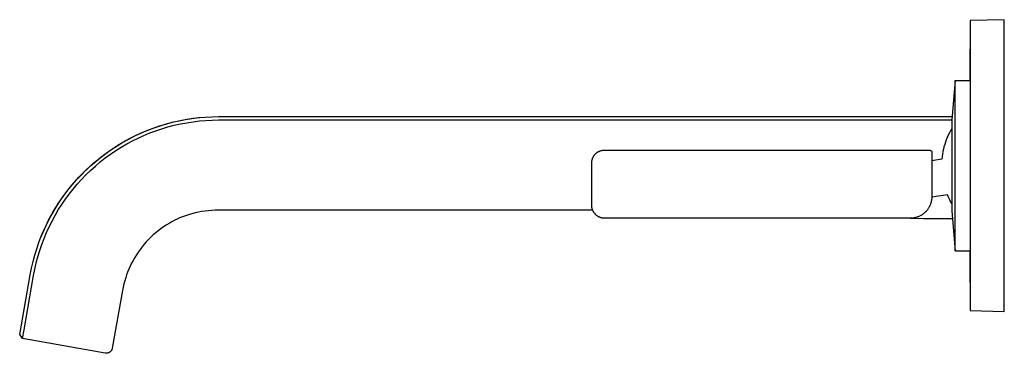
# Model space of a CAD drawing. Units: millimetres. Extents: x -297 to 246, y -305 to 148.
# Drawn here: x -297 to -66, y 70 to 148 of the extents above; entities that cross this region are included whole.
import ezdxf

# ---------------------------------------------------------------- set-up
doc = ezdxf.new("R2010")
doc.units = ezdxf.units.MM
doc.header["$MEASUREMENT"] = 0
doc.layers.add('Default', color=7, linetype='Continuous', true_color=0x000000)

msp = doc.modelspace()

# ---------------------------------------------------------------- linework, layer by layer
at = {"layer": 'Default', "color": 7, "true_color": 0xffffff}
for p, q in [((-65.81, 148.39), (-73.81, 148.18)), ((-65.81, 79.89), (-65.81, 148.39)), ((-73.81, 148.18), (-73.81, 80.1)), ((-73.81, 134.14), (-73.81, 141.51)), ((-77.35, 134.14), (-78.16, 124.89)), ((-77.35, 94.54), (-77.35, 134.14)), ((-77.35, 134.14), (-73.81, 134.14)), ((-258.52, 124.95), (-256.97, 125.2)), ((-258.18, 125.01), (-256.65, 125.24)), ((-256.97, 125.2), (-255.41, 125.39)), ((-256.65, 125.24), (-255.12, 125.42)), ((-255.41, 125.39), (-253.84, 125.53)), ((-253.84, 125.53), (-252.28, 125.61)), ((-252.28, 125.61), (-250.71, 125.64)), ((-250.71, 125.64), (-78.1, 125.64)), ((-267.55, 122.36), (-266.09, 122.92)), ((-267.1, 122.55), (-265.65, 123.08)), ((-266.09, 122.92), (-264.6, 123.43)), ((-265.65, 123.08), (-264.18, 123.57)), ((-264.6, 123.43), (-263.1, 123.89)), ((-264.18, 123.57), (-262.7, 124.01)), ((-264.05, 122.78), (-262.6, 123.21)), ((-263.1, 123.89), (-261.59, 124.3)), ((-262.7, 124.01), (-261.21, 124.39)), ((-262.6, 123.21), (-261.15, 123.59)), ((-261.59, 124.3), (-260.06, 124.65)), ((-261.21, 124.39), (-259.7, 124.73)), ((-261.15, 123.59), (-259.68, 123.92)), ((-260.06, 124.65), (-258.52, 124.95)), ((-259.7, 124.73), (-258.18, 125.01)), ((-259.68, 123.92), (-258.2, 124.2)), ((-258.2, 124.2), (-256.71, 124.43)), ((-256.71, 124.43), (-255.22, 124.61)), ((-255.22, 124.61), (-253.72, 124.74)), ((-253.72, 124.74), (-252.21, 124.81)), ((-252.21, 124.81), (-250.71, 124.84)), ((-250.71, 124.84), (-78.16, 124.84)), ((-78.16, 124.89), (-78.16, 103.39)), ((-272.68, 119.91), (-271.32, 120.64)), ((-271.82, 120.37), (-270.42, 121.08)), ((-271.32, 120.64), (-269.93, 121.32)), ((-270.99, 119.91), (-269.65, 120.58)), ((-270.42, 121.08), (-269, 121.74)), ((-269.93, 121.32), (-268.53, 121.96)), ((-269.65, 120.58), (-268.27, 121.2)), ((-269, 121.74), (-267.55, 122.36)), ((-268.53, 121.96), (-267.1, 122.55)), ((-268.27, 121.2), (-266.88, 121.78)), ((-266.88, 121.78), (-265.47, 122.3)), ((-265.47, 122.3), (-264.05, 122.78)), ((-79.23, 120.72), (-79.45, 120.18)), ((-78.99, 121.25), (-79.23, 120.72)), ((-78.73, 121.78), (-78.99, 121.25)), ((-78.46, 122.29), (-78.73, 121.78)), ((-78.16, 122.79), (-78.46, 122.29)), ((-276.6, 117.44), (-275.32, 118.31)), ((-275.85, 117.95), (-274.54, 118.8)), ((-275.32, 118.31), (-274.02, 119.13)), ((-274.89, 117.64), (-273.62, 118.44)), ((-274.54, 118.8), (-273.19, 119.61)), ((-274.02, 119.13), (-272.68, 119.91)), ((-273.62, 118.44), (-272.32, 119.2)), ((-273.19, 119.61), (-271.82, 120.37)), ((-272.32, 119.2), (-270.99, 119.91)), ((-80, 118.53), (-80.14, 117.97)), ((-79.83, 119.09), (-80, 118.53)), ((-79.65, 119.64), (-79.83, 119.09)), ((-79.45, 120.18), (-79.65, 119.64)), ((-279.61, 115.11), (-278.39, 116.1)), ((-279.07, 115.58), (-277.85, 116.53)), ((-278.54, 114.98), (-277.36, 115.91)), ((-278.39, 116.1), (-277.14, 117.05)), ((-277.85, 116.53), (-276.6, 117.44)), ((-277.36, 115.91), (-276.14, 116.8)), ((-277.14, 117.05), (-275.85, 117.95)), ((-276.14, 116.8), (-274.89, 117.64)), ((-162.71, 115.77), (-162.68, 115.86)), ((-162.68, 115.86), (-162.64, 115.96)), ((-162.64, 115.96), (-162.59, 116.05)), ((-162.59, 116.05), (-162.55, 116.14)), ((-162.55, 116.14), (-162.5, 116.23)), ((-162.5, 116.23), (-162.45, 116.32)), ((-162.45, 116.32), (-162.39, 116.41)), ((-162.39, 116.41), (-162.34, 116.49)), ((-162.34, 116.49), (-162.28, 116.58)), ((-162.28, 116.58), (-162.21, 116.66)), ((-162.21, 116.66), (-162.15, 116.73)), ((-162.15, 116.73), (-162.08, 116.81)), ((-162.08, 116.81), (-162.01, 116.88)), ((-162.01, 116.88), (-161.93, 116.96)), ((-161.93, 116.96), (-161.86, 117.02)), ((-161.86, 117.02), (-161.78, 117.09)), ((-161.78, 117.09), (-161.7, 117.15)), ((-161.7, 117.15), (-161.62, 117.21)), ((-161.62, 117.21), (-161.53, 117.27)), ((-161.53, 117.27), (-161.44, 117.33)), ((-161.44, 117.33), (-161.36, 117.38)), ((-161.36, 117.38), (-161.27, 117.43)), ((-161.27, 117.43), (-161.17, 117.47)), ((-161.17, 117.47), (-161.08, 117.51)), ((-161.08, 117.51), (-160.99, 117.55)), ((-160.99, 117.55), (-160.89, 117.59)), ((-160.89, 117.59), (-160.79, 117.62)), ((-160.79, 117.62), (-160.69, 117.65)), ((-160.69, 117.65), (-160.6, 117.68)), ((-160.6, 117.68), (-160.5, 117.7)), ((-160.5, 117.7), (-160.39, 117.72)), ((-160.39, 117.72), (-160.29, 117.73)), ((-160.29, 117.73), (-160.19, 117.75)), ((-160.19, 117.75), (-160.09, 117.76)), ((-160.09, 117.76), (-159.99, 117.76)), ((-159.99, 117.76), (-159.88, 117.76)), ((-159.88, 117.76), (-83.38, 117.76)), ((-83.38, 117.76), (-83.37, 117.76)), ((-83.37, 117.76), (-83.35, 117.76)), ((-83.35, 117.76), (-83.33, 117.76)), ((-83.33, 117.76), (-83.32, 117.76)), ((-83.32, 117.76), (-83.3, 117.75)), ((-83.3, 117.75), (-83.28, 117.75)), ((-83.28, 117.75), (-83.26, 117.75)), ((-83.26, 117.75), (-83.25, 117.74)), ((-83.25, 117.74), (-83.23, 117.74)), ((-83.23, 117.74), (-83.21, 117.73)), ((-83.21, 117.73), (-83.2, 117.73)), ((-83.2, 117.73), (-83.18, 117.72)), ((-83.18, 117.72), (-83.17, 117.71)), ((-83.17, 117.71), (-83.15, 117.7)), ((-83.15, 117.7), (-83.13, 117.7)), ((-83.13, 117.7), (-83.12, 117.69)), ((-83.12, 117.69), (-83.11, 117.68)), ((-83.11, 117.68), (-83.09, 117.67)), ((-83.09, 117.67), (-83.08, 117.66)), ((-83.08, 117.66), (-83.06, 117.65)), ((-83.06, 117.65), (-83.05, 117.63)), ((-83.05, 117.63), (-83.04, 117.62)), ((-83.04, 117.62), (-83.03, 117.61)), ((-83.03, 117.61), (-83.01, 117.6)), ((-83.01, 117.6), (-83, 117.58)), ((-83, 117.58), (-82.99, 117.57)), ((-82.99, 117.57), (-82.98, 117.56)), ((-82.98, 117.56), (-82.97, 117.54)), ((-82.97, 117.54), (-82.96, 117.53)), ((-82.96, 117.53), (-82.95, 117.51)), ((-82.95, 117.51), (-82.94, 117.5)), ((-82.94, 117.5), (-82.94, 117.48)), ((-82.94, 117.48), (-82.93, 117.47)), ((-82.93, 117.47), (-82.92, 117.45)), ((-82.92, 117.45), (-82.92, 117.43)), ((-82.92, 117.43), (-82.91, 117.42)), ((-82.91, 117.42), (-82.9, 117.4)), ((-82.9, 117.4), (-82.9, 117.38)), ((-82.9, 117.38), (-82.9, 117.37)), ((-82.9, 117.37), (-82.89, 117.35)), ((-82.89, 117.35), (-82.89, 117.33)), ((-82.89, 117.33), (-82.89, 117.31)), ((-82.89, 117.31), (-82.89, 117.3)), ((-82.89, 117.3), (-82.89, 117.28)), ((-82.89, 117.28), (-82.88, 117.26)), ((-82.88, 117.26), (-82.88, 106.76)), ((-80.46, 116.25), (-80.53, 115.67)), ((-80.37, 116.83), (-80.46, 116.25)), ((-80.27, 117.4), (-80.37, 116.83)), ((-80.14, 117.97), (-80.27, 117.4)), ((-282.51, 112.48), (-281.4, 113.55)), ((-281.95, 113.02), (-280.8, 114.08)), ((-281.4, 113.55), (-280.25, 114.58)), ((-280.81, 113.01), (-279.69, 114.01)), ((-280.8, 114.08), (-279.61, 115.11)), ((-280.25, 114.58), (-279.07, 115.58)), ((-279.69, 114.01), (-278.54, 114.98)), ((-162.88, 114.97), (-162.87, 115.07)), ((-162.88, 114.86), (-162.88, 114.97)), ((-162.88, 114.76), (-162.88, 114.86)), ((-162.88, 104.76), (-162.88, 114.76)), ((-162.87, 115.07), (-162.86, 115.17)), ((-162.86, 115.17), (-162.84, 115.27)), ((-162.84, 115.27), (-162.82, 115.37)), ((-162.82, 115.37), (-162.8, 115.47)), ((-162.8, 115.47), (-162.77, 115.57)), ((-162.77, 115.57), (-162.74, 115.67)), ((-162.74, 115.67), (-162.71, 115.77)), ((-80.53, 115.67), (-82.88, 115.28)), ((-284.62, 110.22), (-283.58, 111.37)), ((-284.13, 110.76), (-283.06, 111.91)), ((-283.58, 111.37), (-282.51, 112.48)), ((-283.06, 111.91), (-281.95, 113.02)), ((-282.95, 110.88), (-281.9, 111.96)), ((-281.9, 111.96), (-280.81, 113.01)), ((-286.57, 107.82), (-285.61, 109.04)), ((-286.15, 108.36), (-285.16, 109.57)), ((-285.61, 109.04), (-284.62, 110.22)), ((-285.16, 109.57), (-284.13, 110.76)), ((-284.93, 108.62), (-283.96, 109.77)), ((-283.96, 109.77), (-282.95, 110.88)), ((-287.99, 105.82), (-287.09, 107.1)), ((-287.48, 106.58), (-286.57, 107.82)), ((-287.09, 107.1), (-286.15, 108.36)), ((-286.75, 106.22), (-285.86, 107.44)), ((-285.86, 107.44), (-284.93, 108.62)), ((-82.89, 106.59), (-82.9, 106.42)), ((-79.2, 107.23), (-82.89, 106.67)), ((-82.88, 106.76), (-82.89, 106.59)), ((-78.97, 106.71), (-79.2, 107.23)), ((-78.72, 106.21), (-78.97, 106.71)), ((-289.66, 103.16), (-288.85, 104.5)), ((-289.17, 103.99), (-288.35, 105.3)), ((-288.85, 104.5), (-287.99, 105.82)), ((-288.41, 103.71), (-287.6, 104.98)), ((-288.35, 105.3), (-287.48, 106.58)), ((-287.6, 104.98), (-286.75, 106.22)), ((-162.88, 104.66), (-162.88, 104.76)), ((-162.88, 104.55), (-162.88, 104.66)), ((-162.87, 104.45), (-162.88, 104.55)), ((-162.86, 104.34), (-162.87, 104.45)), ((-162.84, 104.24), (-162.86, 104.34)), ((-83.53, 104.31), (-83.61, 104.16)), ((-83.45, 104.46), (-83.53, 104.31)), ((-83.37, 104.62), (-83.45, 104.46)), ((-83.3, 104.77), (-83.37, 104.62)), ((-83.23, 104.93), (-83.3, 104.77)), ((-83.17, 105.09), (-83.23, 104.93)), ((-83.12, 105.25), (-83.17, 105.09)), ((-83.07, 105.41), (-83.12, 105.25)), ((-83.03, 105.58), (-83.07, 105.41)), ((-82.99, 105.75), (-83.03, 105.58)), ((-82.96, 105.91), (-82.99, 105.75)), ((-82.93, 106.08), (-82.96, 105.91)), ((-82.91, 106.25), (-82.93, 106.08)), ((-82.9, 106.42), (-82.91, 106.25)), ((-78.45, 105.71), (-78.72, 106.21)), ((-78.16, 105.22), (-78.45, 105.71)), ((-290.68, 101.3), (-289.95, 102.66)), ((-290.42, 101.79), (-289.66, 103.16)), ((-289.95, 102.66), (-289.17, 103.99)), ((-289.89, 101.09), (-289.17, 102.41)), ((-289.17, 102.41), (-288.41, 103.71)), ((-259.19, 102.1), (-259.88, 101.82)), ((-258.49, 102.36), (-259.19, 102.1)), ((-257.78, 102.59), (-258.49, 102.36)), ((-257.02, 102.81), (-257.78, 102.59)), ((-256.24, 103.01), (-257.02, 102.81)), ((-255.46, 103.18), (-256.24, 103.01)), ((-254.68, 103.32), (-255.46, 103.18)), ((-253.89, 103.44), (-254.68, 103.32)), ((-253.1, 103.53), (-253.89, 103.44)), ((-252.3, 103.59), (-253.1, 103.53)), ((-251.51, 103.63), (-252.3, 103.59)), ((-250.71, 103.64), (-251.51, 103.63)), ((-162.67, 103.64), (-250.71, 103.64)), ((-162.82, 104.14), (-162.84, 104.24)), ((-162.8, 104.04), (-162.82, 104.14)), ((-162.77, 103.94), (-162.8, 104.04)), ((-162.74, 103.84), (-162.77, 103.94)), ((-162.7, 103.74), (-162.74, 103.84)), ((-162.67, 103.64), (-162.7, 103.74)), ((-162.63, 103.54), (-162.67, 103.64)), ((-162.58, 103.45), (-162.63, 103.54)), ((-162.53, 103.35), (-162.58, 103.45)), ((-162.48, 103.26), (-162.53, 103.35)), ((-162.43, 103.17), (-162.48, 103.26)), ((-162.37, 103.08), (-162.43, 103.17)), ((-162.31, 103), (-162.37, 103.08)), ((-162.25, 102.92), (-162.31, 103)), ((-162.18, 102.83), (-162.25, 102.92)), ((-162.11, 102.76), (-162.18, 102.83)), ((-162.04, 102.68), (-162.11, 102.76)), ((-161.97, 102.6), (-162.04, 102.68)), ((-161.89, 102.53), (-161.97, 102.6)), ((-161.81, 102.46), (-161.89, 102.53)), ((-161.73, 102.4), (-161.81, 102.46)), ((-161.65, 102.34), (-161.73, 102.4)), ((-161.56, 102.28), (-161.65, 102.34)), ((-161.47, 102.22), (-161.56, 102.28)), ((-161.38, 102.16), (-161.47, 102.22)), ((-161.29, 102.11), (-161.38, 102.16)), ((-161.2, 102.07), (-161.29, 102.11)), ((-161.11, 102.02), (-161.2, 102.07)), ((-161.01, 101.98), (-161.11, 102.02)), ((-160.91, 101.94), (-161.01, 101.98)), ((-160.81, 101.91), (-160.91, 101.94)), ((-86.54, 101.95), (-86.7, 101.9)), ((-86.37, 102), (-86.54, 101.95)), ((-86.21, 102.05), (-86.37, 102)), ((-86.05, 102.11), (-86.21, 102.05)), ((-85.89, 102.18), (-86.05, 102.11)), ((-85.74, 102.25), (-85.89, 102.18)), ((-85.58, 102.32), (-85.74, 102.25)), ((-85.43, 102.4), (-85.58, 102.32)), ((-85.29, 102.49), (-85.43, 102.4)), ((-85.14, 102.58), (-85.29, 102.49)), ((-85, 102.68), (-85.14, 102.58)), ((-84.86, 102.78), (-85, 102.68)), ((-84.73, 102.88), (-84.86, 102.78)), ((-84.6, 102.99), (-84.73, 102.88)), ((-84.47, 103.11), (-84.6, 102.99)), ((-84.35, 103.23), (-84.47, 103.11)), ((-84.23, 103.35), (-84.35, 103.23)), ((-84.12, 103.48), (-84.23, 103.35)), ((-84.01, 103.61), (-84.12, 103.48)), ((-83.9, 103.74), (-84.01, 103.61)), ((-83.8, 103.88), (-83.9, 103.74)), ((-83.7, 104.02), (-83.8, 103.88)), ((-83.61, 104.16), (-83.7, 104.02)), ((-78.16, 103.39), (-77.35, 94.14)), ((-292.01, 98.51), (-291.37, 99.91)), ((-291.8, 98.97), (-291.14, 100.39)), ((-291.37, 99.91), (-290.68, 101.3)), ((-291.19, 98.37), (-290.57, 99.74)), ((-291.14, 100.39), (-290.42, 101.79)), ((-290.57, 99.74), (-289.89, 101.09)), ((-263.66, 99.74), (-264.28, 99.29)), ((-263.02, 100.16), (-263.66, 99.74)), ((-262.36, 100.56), (-263.02, 100.16)), ((-261.69, 100.94), (-262.36, 100.56)), ((-261.01, 101.3), (-261.69, 100.94)), ((-260.45, 101.57), (-261.01, 101.3)), ((-259.88, 101.82), (-260.45, 101.57)), ((-160.71, 101.88), (-160.81, 101.91)), ((-160.61, 101.85), (-160.71, 101.88)), ((-160.51, 101.83), (-160.61, 101.85)), ((-160.41, 101.81), (-160.51, 101.83)), ((-160.3, 101.79), (-160.41, 101.81)), ((-160.2, 101.78), (-160.3, 101.79)), ((-160.09, 101.77), (-160.2, 101.78)), ((-159.99, 101.76), (-160.09, 101.77)), ((-159.88, 101.76), (-159.99, 101.76)), ((-87.88, 101.76), (-159.88, 101.76)), ((-87.86, 101.67), (-90.92, 101.76)), ((-87.71, 101.77), (-87.88, 101.76)), ((-84.81, 101.64), (-87.86, 101.67)), ((-87.54, 101.77), (-87.71, 101.77)), ((-87.37, 101.79), (-87.54, 101.77)), ((-87.2, 101.81), (-87.37, 101.79)), ((-87.04, 101.84), (-87.2, 101.81)), ((-86.87, 101.87), (-87.04, 101.84)), ((-86.7, 101.9), (-86.87, 101.87)), ((-78.01, 101.64), (-84.81, 101.64)), ((-292.98, 96.06), (-292.41, 97.52)), ((-292.6, 97.08), (-292.01, 98.51)), ((-292.41, 97.52), (-291.8, 98.97)), ((-291.77, 96.99), (-291.19, 98.37)), ((-266.63, 97.32), (-267.17, 96.78)), ((-266.07, 97.84), (-266.63, 97.32)), ((-265.49, 98.34), (-266.07, 97.84)), ((-264.89, 98.83), (-265.49, 98.34)), ((-264.28, 99.29), (-264.89, 98.83)), ((-293.49, 94.57), (-292.98, 96.06)), ((-292.79, 94.15), (-292.3, 95.58)), ((-292.3, 95.58), (-291.77, 96.99)), ((-268.69, 95.05), (-269.16, 94.44)), ((-268.2, 95.64), (-268.69, 95.05)), ((-267.7, 96.22), (-268.2, 95.64)), ((-267.17, 96.78), (-267.7, 96.22)), ((-294.36, 91.56), (-293.95, 93.07)), ((-293.95, 93.07), (-293.49, 94.57)), ((-293.61, 91.26), (-293.22, 92.71)), ((-293.22, 92.71), (-292.79, 94.15)), ((-270.03, 93.18), (-270.43, 92.52)), ((-269.6, 93.81), (-270.03, 93.18)), ((-269.16, 94.44), (-269.6, 93.81)), ((-77.35, 94.14), (-77.35, 94.54)), ((-77.35, 94.14), (-77.35, 94.14)), ((-77.35, 94.14), (-73.81, 94.14)), ((-73.81, 86.67), (-73.81, 94.14)), ((-294.72, 90.03), (-294.36, 91.56)), ((-293.94, 89.79), (-293.61, 91.26)), ((-271.51, 90.49), (-271.82, 89.79)), ((-271.17, 91.18), (-271.51, 90.49)), ((-270.82, 91.86), (-271.17, 91.18)), ((-270.43, 92.52), (-270.82, 91.86)), ((-297.5, 74.42), (-295.02, 88.45)), ((-296.47, 75.53), (-294.23, 88.31)), ((-295.02, 88.49), (-294.72, 90.03)), ((-295.02, 88.45), (-295.02, 88.49)), ((-294.23, 88.31), (-293.94, 89.79)), ((-272.35, 88.45), (-272.56, 87.82)), ((-272.11, 89.08), (-272.35, 88.45)), ((-271.82, 89.79), (-272.11, 89.08)), ((-272.99, 86.32), (-273.17, 85.56)), ((-272.79, 87.08), (-272.99, 86.32)), ((-272.56, 87.82), (-272.79, 87.08)), ((-273.33, 84.8), (-275.72, 71.21)), ((-273.17, 85.56), (-273.33, 84.8)), ((-73.81, 80.1), (-65.81, 79.89)), ((-296.85, 73.5), (-297.5, 74.42)), ((-296.85, 73.5), (-296.47, 75.53)), ((-277.36, 70.06), (-296.85, 73.5)), ((-277.31, 70.05), (-277.36, 70.06)), ((-277.27, 70.05), (-277.31, 70.05)), ((-277.22, 70.04), (-277.27, 70.05)), ((-277.17, 70.04), (-277.22, 70.04)), ((-277.12, 70.04), (-277.17, 70.04)), ((-277.07, 70.04), (-277.12, 70.04)), ((-277.02, 70.04), (-277.07, 70.04)), ((-276.97, 70.05), (-277.02, 70.04)), ((-276.92, 70.05), (-276.97, 70.05)), ((-276.87, 70.06), (-276.92, 70.05)), ((-276.82, 70.07), (-276.87, 70.06)), ((-276.78, 70.08), (-276.82, 70.07)), ((-276.73, 70.1), (-276.78, 70.08)), ((-276.68, 70.11), (-276.73, 70.1)), ((-276.63, 70.13), (-276.68, 70.11)), ((-276.59, 70.14), (-276.63, 70.13)), ((-276.54, 70.16), (-276.59, 70.14)), ((-276.5, 70.18), (-276.54, 70.16)), ((-276.45, 70.21), (-276.5, 70.18)), ((-276.41, 70.23), (-276.45, 70.21)), ((-276.37, 70.26), (-276.41, 70.23)), ((-276.33, 70.28), (-276.37, 70.26)), ((-276.29, 70.31), (-276.33, 70.28)), ((-276.25, 70.34), (-276.29, 70.31)), ((-276.21, 70.37), (-276.25, 70.34)), ((-276.17, 70.4), (-276.21, 70.37)), ((-276.13, 70.44), (-276.17, 70.4)), ((-276.1, 70.47), (-276.13, 70.44)), ((-276.07, 70.51), (-276.1, 70.47)), ((-276.03, 70.55), (-276.07, 70.51)), ((-276, 70.58), (-276.03, 70.55)), ((-275.97, 70.62), (-276, 70.58)), ((-275.94, 70.66), (-275.97, 70.62)), ((-275.92, 70.71), (-275.94, 70.66)), ((-275.89, 70.75), (-275.92, 70.71)), ((-275.87, 70.79), (-275.89, 70.75)), ((-275.85, 70.83), (-275.87, 70.79)), ((-275.83, 70.88), (-275.85, 70.83)), ((-275.81, 70.92), (-275.83, 70.88)), ((-275.79, 70.97), (-275.81, 70.92)), ((-275.77, 71.02), (-275.79, 70.97)), ((-275.76, 71.06), (-275.77, 71.02)), ((-275.75, 71.11), (-275.76, 71.06)), ((-275.73, 71.16), (-275.75, 71.11)), ((-275.72, 71.21), (-275.73, 71.16))]:
    msp.add_line(p, q, dxfattribs=at)

doc.saveas('drawing.dxf')
